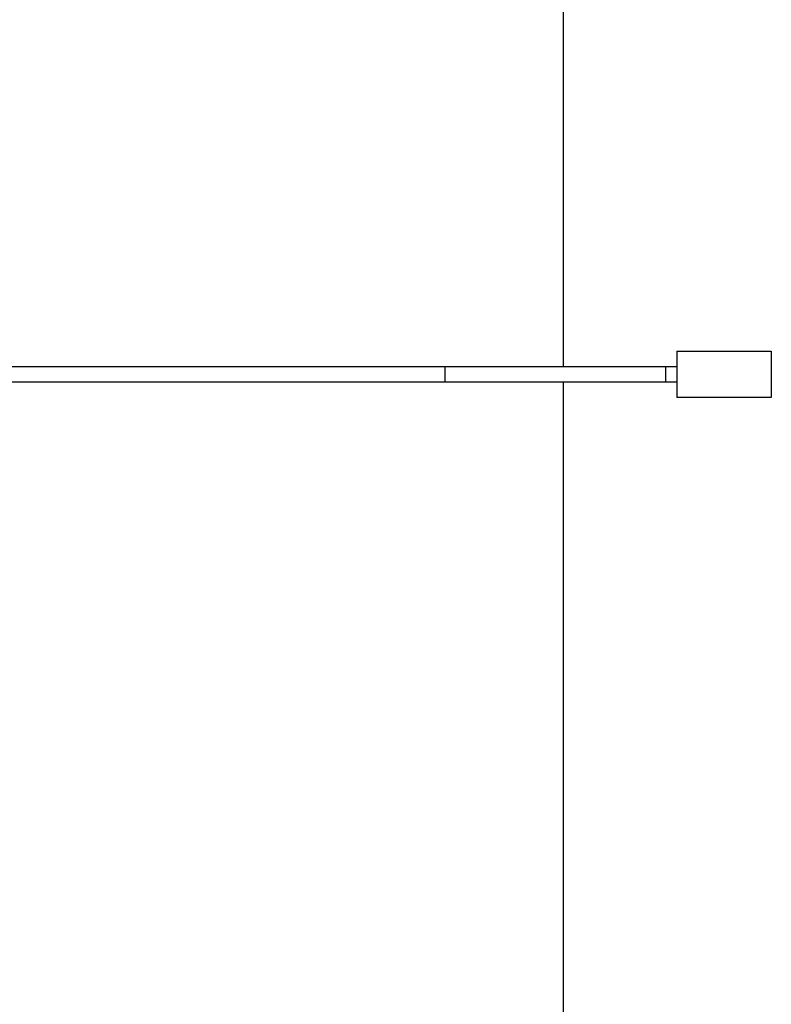
# Model space of a CAD drawing. Units: millimetres. Extents: x -1646 to 21754, y -2000 to 4000.
# Drawn here: x 19185 to 19669, y 1594 to 2228 of the extents above; entities that cross this region are included whole.
import ezdxf

# ---------------------------------------------------------------- set-up
doc = ezdxf.new("R2010")
doc.units = ezdxf.units.MM
doc.layers.add('ORG6007DY 2D', color=7, linetype='Continuous', true_color=0x000000)
doc.layers.add('ORG6007DY Sikkerhedszone', color=7, linetype='Continuous', true_color=0x000000)

msp = doc.modelspace()

# ---------------------------------------------------------------- linework, layer by layer
at = {"layer": 'ORG6007DY 2D', "color": 18, "lineweight": -3, "true_color": 0x000000}
for points in [[(19608.2, 2015), (19608.2, 2015), (19608.2, 2015), (19608.2, 2015), (19608.2, 2014.99), (19608.2, 2014.94), (19608.2, 2014.75), (19608.2, 2013.95), (19608.2, 2010.61), (19608.2, 2000)], [(19608.2, 2015), (19669.2, 2015)], [(19669.2, 2015), (19669.2, 2015), (19669.2, 2015), (19669.2, 2015), (19669.2, 2014.99), (19669.2, 2014.94), (19669.2, 2014.75), (19669.2, 2013.95), (19669.2, 2010.61), (19669.2, 2000)], [(17633.68, 2005), (19458.99, 2005)], [(19458.99, 2005), (19601.12, 2005)], [(19458.99, 1995), (19458.99, 1995), (19458.99, 1995), (19458.99, 1995), (19458.99, 1995), (19458.99, 1995), (19458.99, 1995), (19458.99, 1995), (19458.99, 1995), (19458.99, 1995.01), (19458.99, 1995.01), (19459, 1995.01), (19459, 1995.01), (19459, 1995.01), (19459, 1995.02), (19459, 1995.02), (19459, 1995.03), (19459, 1995.03), (19459, 1995.05), (19459.01, 1995.08), (19459.01, 1995.19), (19459.02, 1995.35), (19459.05, 1996.46), (19459.08, 2000), (19459.05, 2003.54), (19459.02, 2004.65), (19459.01, 2004.81), (19459.01, 2004.92), (19459, 2004.95), (19459, 2004.97), (19459, 2004.97), (19459, 2004.98), (19459, 2004.98), (19459, 2004.99), (19459, 2004.99), (19459, 2004.99), (19458.99, 2004.99), (19458.99, 2004.99), (19458.99, 2005), (19458.99, 2005), (19458.99, 2005), (19458.99, 2005), (19458.99, 2005), (19458.99, 2005), (19458.99, 2005), (19458.99, 2005), (19458.99, 2005)], [(19458.99, 2005), (19458.99, 2005), (19458.99, 2005), (19458.99, 2005), (19458.99, 2005), (19458.99, 2005), (19458.99, 2005), (19458.99, 2005), (19458.99, 2005), (19458.99, 2005), (19458.99, 2005), (19458.99, 2005), (19458.99, 2005), (19458.99, 2005), (19458.99, 2005), (19458.99, 2005), (19458.99, 2005)], [(19601.29, 2000.91), (19601.27, 2002.52), (19601.23, 2003.88), (19601.2, 2004.38), (19601.19, 2004.58), (19601.17, 2004.73), (19601.16, 2004.8), (19601.16, 2004.85), (19601.15, 2004.9), (19601.15, 2004.92), (19601.14, 2004.94), (19601.14, 2004.95), (19601.14, 2004.96), (19601.14, 2004.96), (19601.13, 2004.97), (19601.13, 2004.98), (19601.13, 2004.98), (19601.13, 2004.98), (19601.13, 2004.98), (19601.13, 2004.98), (19601.13, 2004.99), (19601.13, 2004.99), (19601.13, 2004.99), (19601.13, 2004.99), (19601.12, 2004.99), (19601.12, 2004.99), (19601.12, 2005), (19601.12, 2005), (19601.12, 2005), (19601.12, 2005), (19601.12, 2005), (19601.12, 2005), (19601.12, 2005), (19601.12, 2005), (19601.12, 2005), (19601.12, 2005)], [(19601.12, 2005), (19601.29, 2005)], [(19601.29, 2005), (19608.2, 2005)], [(19601.29, 2000.91), (19601.29, 2003.88), (19601.29, 2004.73), (19601.29, 2004.94), (19601.29, 2004.98), (19601.29, 2005), (19601.29, 2005), (19601.29, 2005), (19601.29, 2005), (19601.29, 2005)], [(19601.12, 1995), (19601.12, 1995), (19601.12, 1995), (19601.12, 1995), (19601.12, 1995), (19601.12, 1995), (19601.12, 1995), (19601.12, 1995), (19601.12, 1995), (19601.12, 1995), (19601.12, 1995.01), (19601.12, 1995.01), (19601.13, 1995.01), (19601.13, 1995.01), (19601.13, 1995.01), (19601.13, 1995.01), (19601.13, 1995.02), (19601.13, 1995.02), (19601.13, 1995.02), (19601.13, 1995.02), (19601.13, 1995.02), (19601.13, 1995.03), (19601.14, 1995.04), (19601.14, 1995.04), (19601.14, 1995.05), (19601.14, 1995.06), (19601.15, 1995.08), (19601.15, 1995.1), (19601.16, 1995.15), (19601.16, 1995.2), (19601.17, 1995.27), (19601.19, 1995.42), (19601.2, 1995.62), (19601.23, 1996.12), (19601.27, 1997.48), (19601.29, 1999.09)], [(19601.29, 1999.09), (19601.29, 2000.91)], [(19601.29, 1999.09), (19601.29, 2000.91)], [(19601.29, 1999.09), (19601.29, 1999.09), (19601.29, 1999.09)], [(19601.29, 1995), (19601.29, 1995), (19601.29, 1995), (19601.29, 1995), (19601.29, 1995), (19601.29, 1995.02), (19601.29, 1995.06), (19601.29, 1995.27), (19601.29, 1996.12), (19601.29, 1999.09)], [(19608.2, 2000), (19608.2, 1989.39), (19608.2, 1986.05), (19608.2, 1985.25), (19608.2, 1985.06), (19608.2, 1985.01), (19608.2, 1985), (19608.2, 1985), (19608.2, 1985), (19608.2, 1985)], [(19669.2, 2000), (19669.2, 1989.39), (19669.2, 1986.05), (19669.2, 1985.25), (19669.2, 1985.06), (19669.2, 1985.01), (19669.2, 1985), (19669.2, 1985), (19669.2, 1985), (19669.2, 1985)], [(19458.99, 1995), (17633.7, 1995)], [(19601.12, 1995), (19458.99, 1995)], [(19601.29, 1995), (19601.12, 1995)], [(19608.2, 1995), (19601.29, 1995)], [(19669.2, 1985), (19608.2, 1985)]]:
    msp.add_lwpolyline(points, dxfattribs=at)
at = {"layer": 'ORG6007DY Sikkerhedszone', "color": 18, "lineweight": -3, "true_color": 0x000000}
for points in [[(19535.19, 2005), (19535.19, 2792.57), (19253.61, 3104.54), (16035.19, 4000), (4073, 4000), (854.58, 3104.53), (573, 2792.57), (573, 2005)], [(19535.19, 1060), (19535.19, 1995)]]:
    msp.add_lwpolyline(points, dxfattribs=at)

doc.saveas('drawing.dxf')
